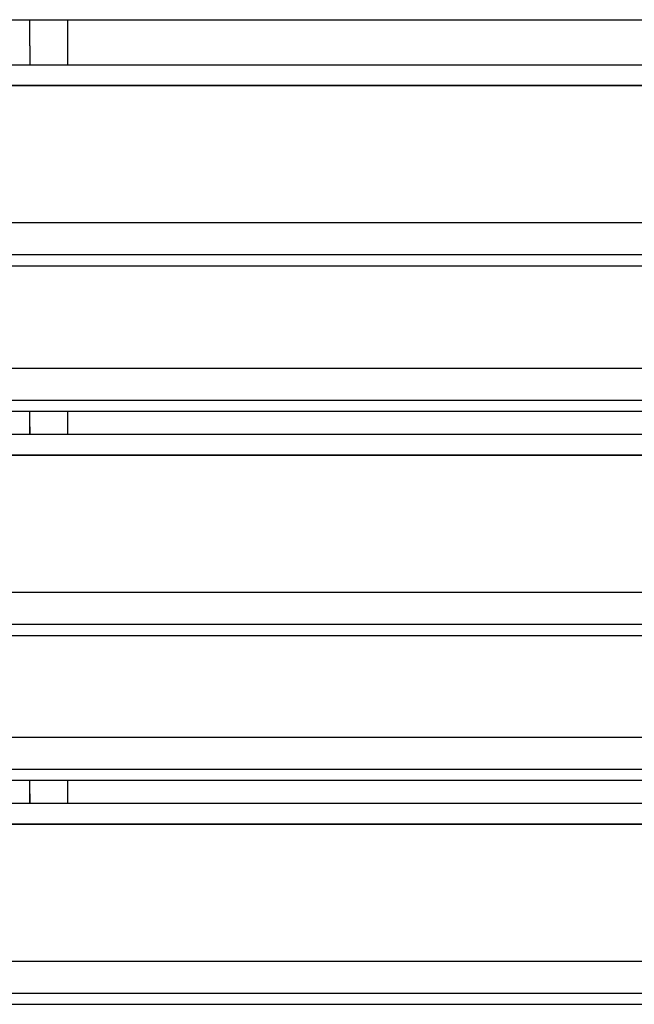
# Model space of a CAD drawing. Units: millimetres. Extents: x 13124 to 44690, y -631 to 12925.
# Drawn here: x 32778 to 33351, y 10663 to 11580 of the extents above; entities that cross this region are included whole.
import ezdxf

# ---------------------------------------------------------------- set-up
doc = ezdxf.new("R2010")
doc.units = ezdxf.units.MM

msp = doc.modelspace()

# ---------------------------------------------------------------- linework, layer by layer
at = {"color": 7, "linetype": 'Continuous', "lineweight": 25, "ltscale": 50}
for p, q in [((32556.9923481, 11580.2130001), (34506.9912037, 11580.2130001)), ((32787.0920261, 11555.8099049), (32787.0920261, 11580.2130001)), ((32822.0918735, 11580.2130001), (32822.0918735, 11537.9847782)), ((32787.1921619, 11555.8099049), (32787.0920261, 11555.8099049)), ((32787.1921619, 11537.9847782), (32787.1921619, 11555.8099049)), ((33531.9927296, 11537.9847782), (31581.9919666, 11537.9847782)), ((32787.0920261, 11543.0273312), (32787.0920261, 11537.9847782)), ((32787.1921619, 11543.0273312), (32787.0920261, 11543.0273312)), ((33531.9927296, 11518.9224976), (31581.9919666, 11518.9224976)), ((33531.9927296, 11518.5753601), (31581.9919666, 11518.5753601)), ((33531.9927296, 11390.8974426), (31581.9919666, 11390.8974426)), ((31581.9919666, 11361.4162701), (33531.9927296, 11361.4162701)), ((32556.9923481, 11350.9973782), (34506.9912037, 11350.9973782)), ((33531.9927296, 11255.4518478), (31581.9919666, 11255.4518478)), ((31581.9919666, 11225.9706753), (33531.9927296, 11225.9706753)), ((32556.9923481, 11215.5517834), (34506.9912037, 11215.5517834)), ((32786.9918903, 11213.8966816), (32786.9918903, 11215.5517834)), ((32787.0920261, 11213.8966816), (32786.9918903, 11213.8966816)), ((32787.0920261, 11193.7031048), (32787.0920261, 11213.8966816)), ((32821.9917377, 11215.5517834), (32821.9917377, 11193.7031048)), ((32786.9918903, 11201.1141079), (32786.9918903, 11193.7031048)), ((32787.0920261, 11201.1141079), (32786.9918903, 11201.1141079)), ((33531.9927296, 11193.7031048), (31581.9919666, 11193.7031048)), ((33531.9927296, 11174.6408241), (31581.9919666, 11174.6408241)), ((33531.9927296, 11174.2936867), (31581.9919666, 11174.2936867)), ((33531.9927296, 11046.6157692), (31581.9919666, 11046.6157692)), ((31581.9919666, 11017.1345966), (33531.9927296, 11017.1345966)), ((32556.9923481, 11006.7157047), (34506.9912037, 11006.7157047)), ((33531.9927296, 10911.6172093), (31581.9919666, 10911.6172093)), ((31581.9919666, 10882.1360367), (33531.9927296, 10882.1360367)), ((32556.9923481, 10871.7171448), (34506.9912037, 10871.7171448)), ((32787.0920261, 10850.0775593), (32787.0920261, 10871.7171448)), ((32821.9917377, 10871.7171448), (32821.9917377, 10850.0775593)), ((32786.9918903, 10859.2008846), (32786.9918903, 10850.0775593)), ((32787.0920261, 10859.2008846), (32786.9918903, 10859.2008846)), ((33531.9927296, 10850.0775593), (31581.9919666, 10850.0775593)), ((33531.9927296, 10831.0152786), (31581.9919666, 10831.0152786)), ((33531.9927296, 10830.6679028), (31581.9919666, 10830.6679028)), ((33531.9927296, 10702.9902237), (31581.9919666, 10702.9902237)), ((31581.9919666, 10673.5090511), (33531.9927296, 10673.5090511)), ((32556.9923481, 10663.0901592), (34506.9912037, 10663.0901592))]:
    msp.add_line(p, q, dxfattribs=at)

doc.saveas('drawing.dxf')
